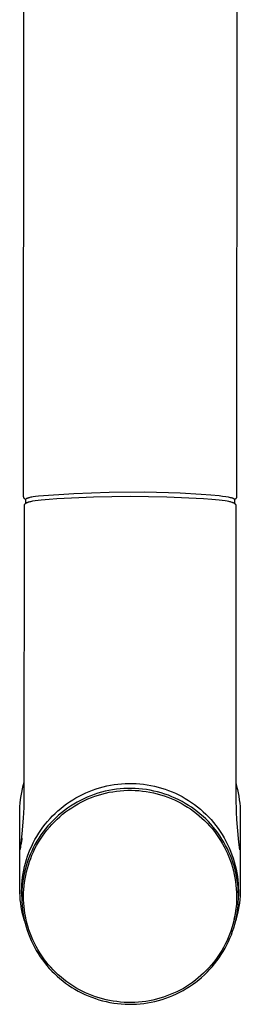
# Model space of a CAD drawing. Units: millimetres. Extents: x -330 to 255, y -399 to 395.
# Drawn here: x 97 to 126, y -399 to -270 of the extents above; entities that cross this region are included whole.
import ezdxf

# ---------------------------------------------------------------- set-up
doc = ezdxf.new("R2010")
doc.units = ezdxf.units.MM
doc.header["$MEASUREMENT"] = 0
doc.layers.add('Make2D$visible$lines', color=7, linetype='Continuous', true_color=0x000000)

msp = doc.modelspace()

# ---------------------------------------------------------------- linework, layer by layer
at = {"layer": 'Make2D$visible$lines', "color": 7, "true_color": 0xffffff}
for p, q in [((97.9, -332.29), (97.94, -164.24)), ((125.94, -181.94), (125.9, -332.3)), ((104.5, -331.91), (99.84, -332.23)), ((109.16, -331.74), (104.5, -331.91)), ((113.83, -331.72), (109.16, -331.74)), ((118.5, -331.85), (113.83, -331.72)), ((121.26, -331.99), (118.5, -331.85)), ((122.5, -332.08), (121.26, -331.99)), ((123.59, -332.19), (122.5, -332.08)), ((97.9, -332.3), (97.9, -332.29)), ((97.91, -332.32), (97.9, -332.3)), ((97.91, -332.33), (97.91, -332.32)), ((97.91, -332.35), (97.91, -332.33)), ((97.91, -332.36), (97.91, -332.35)), ((97.92, -332.38), (97.91, -332.36)), ((97.92, -332.39), (97.92, -332.38)), ((97.93, -332.41), (97.92, -332.39)), ((97.93, -332.42), (97.93, -332.41)), ((97.94, -332.44), (97.93, -332.42)), ((97.94, -332.45), (97.94, -332.44)), ((97.95, -332.46), (97.94, -332.45)), ((97.96, -332.48), (97.95, -332.46)), ((97.97, -332.49), (97.96, -332.48)), ((97.97, -332.5), (97.97, -332.49)), ((97.98, -332.52), (97.97, -332.5)), ((97.99, -332.53), (97.98, -332.52)), ((98, -332.54), (97.99, -332.53)), ((98.01, -332.55), (98, -332.54)), ((98, -333.45), (98.01, -333.43)), ((98, -333.45), (98, -333.45)), ((98.02, -332.56), (98.01, -332.55)), ((98.01, -333.4), (98.02, -333.38)), ((98.01, -333.41), (98.01, -333.4)), ((98.01, -333.42), (98.01, -333.41)), ((98.01, -333.43), (98.01, -333.42)), ((98.03, -332.58), (98.02, -332.56)), ((98.02, -333.36), (98.03, -333.35)), ((98.02, -333.37), (98.02, -333.36)), ((98.02, -333.38), (98.02, -333.37)), ((98.04, -332.59), (98.03, -332.58)), ((98.03, -333.34), (98.04, -333.32)), ((98.03, -333.35), (98.03, -333.34)), ((98.05, -332.6), (98.04, -332.59)), ((98.04, -333.31), (98.05, -333.3)), ((98.04, -333.32), (98.04, -333.31)), ((98.07, -332.61), (98.05, -332.6)), ((98.05, -333.3), (98.06, -333.29)), ((98.06, -333.28), (98.07, -333.27)), ((98.06, -333.29), (98.06, -333.28)), ((98.08, -332.62), (98.07, -332.61)), ((98.07, -333.27), (98.08, -333.26)), ((98.09, -332.63), (98.08, -332.62)), ((98.08, -333.26), (98.09, -333.25)), ((98.1, -332.63), (98.09, -332.63)), ((98.09, -333.25), (98.1, -333.24)), ((98.12, -332.64), (98.1, -332.63)), ((98.1, -333.23), (98.11, -333.22)), ((98.1, -333.24), (98.1, -333.23)), ((98.11, -333.22), (98.12, -333.21)), ((98.13, -332.65), (98.12, -332.64)), ((98.12, -333.21), (98.13, -333.2)), ((98.14, -332.66), (98.13, -332.65)), ((98.13, -333.2), (98.14, -333.19)), ((98.16, -332.66), (98.14, -332.66)), ((98.14, -333.19), (98.15, -333.18)), ((98.16, -332.67), (98.15, -332.67)), ((98.15, -332.67), (98.15, -332.67)), ((98.15, -332.67), (98.15, -332.67)), ((98.15, -332.67), (98.15, -332.67)), ((98.15, -332.67), (98.15, -332.68)), ((98.15, -332.68), (98.15, -332.68)), ((98.15, -332.68), (98.15, -332.68)), ((98.15, -332.68), (98.15, -332.68)), ((98.15, -332.68), (98.15, -332.68)), ((98.15, -332.68), (98.15, -332.69)), ((98.15, -332.69), (98.15, -332.69)), ((98.15, -332.69), (98.15, -333.18)), ((98.15, -333.18), (98.16, -333.17)), ((98.17, -332.64), (98.16, -332.65)), ((98.16, -332.65), (98.16, -332.65)), ((98.16, -332.65), (98.16, -332.65)), ((98.16, -332.65), (98.16, -332.65)), ((98.16, -332.65), (98.16, -332.65)), ((98.16, -332.65), (98.16, -332.66)), ((98.16, -332.66), (98.16, -332.66)), ((98.16, -332.66), (98.16, -332.66)), ((98.16, -332.66), (98.16, -332.66)), ((98.16, -332.66), (98.16, -332.66)), ((98.16, -332.66), (98.16, -332.67)), ((98.16, -333.17), (98.17, -333.16)), ((98.18, -332.63), (98.17, -332.63)), ((98.17, -332.63), (98.17, -332.63)), ((98.17, -332.63), (98.17, -332.64)), ((98.17, -332.64), (98.17, -332.64)), ((98.17, -332.64), (98.17, -332.64)), ((98.17, -332.64), (98.17, -332.64)), ((98.17, -332.64), (98.17, -332.64)), ((98.17, -333.16), (98.18, -333.16)), ((98.19, -332.62), (98.18, -332.62)), ((98.18, -332.62), (98.18, -332.63)), ((98.18, -332.63), (98.18, -332.63)), ((98.18, -332.63), (98.18, -332.63)), ((98.18, -333.16), (98.19, -333.15)), ((98.2, -332.61), (98.19, -332.61)), ((98.19, -332.61), (98.19, -332.62)), ((98.19, -333.15), (98.2, -333.14)), ((98.21, -332.6), (98.2, -332.61)), ((98.2, -332.61), (98.2, -332.61)), ((98.2, -333.14), (98.22, -333.13)), ((98.22, -332.59), (98.21, -332.6)), ((98.21, -332.6), (98.21, -332.6)), ((98.23, -332.59), (98.22, -332.59)), ((98.22, -332.59), (98.22, -332.59)), ((98.22, -333.13), (98.23, -333.12)), ((98.24, -332.58), (98.23, -332.59)), ((98.23, -333.12), (98.25, -333.11)), ((98.25, -332.57), (98.24, -332.58)), ((98.27, -332.56), (98.25, -332.57)), ((98.25, -333.11), (98.26, -333.1)), ((98.26, -333.1), (98.28, -333.1)), ((98.28, -332.55), (98.27, -332.56)), ((98.3, -332.55), (98.28, -332.55)), ((98.28, -333.1), (98.29, -333.09)), ((98.29, -333.09), (98.33, -333.07)), ((98.31, -332.54), (98.3, -332.55)), ((98.33, -332.53), (98.31, -332.54)), ((98.37, -332.52), (98.33, -332.53)), ((98.33, -333.07), (98.36, -333.06)), ((98.36, -333.06), (98.39, -333.04)), ((98.41, -332.5), (98.37, -332.52)), ((98.39, -333.04), (98.42, -333.03)), ((98.45, -332.49), (98.41, -332.5)), ((98.42, -333.03), (98.45, -333.02)), ((98.5, -332.47), (98.45, -332.49)), ((98.45, -333.02), (98.5, -333)), ((98.55, -332.46), (98.5, -332.47)), ((98.5, -333), (98.55, -332.99)), ((98.61, -332.44), (98.55, -332.46)), ((98.55, -332.99), (98.65, -332.96)), ((98.72, -332.41), (98.61, -332.44)), ((98.65, -332.96), (98.74, -332.93)), ((98.85, -332.38), (98.72, -332.41)), ((98.74, -332.93), (98.84, -332.91)), ((98.84, -332.91), (98.99, -332.88)), ((98.99, -332.36), (98.85, -332.38)), ((99.14, -332.33), (98.99, -332.36)), ((98.99, -332.88), (99.13, -332.85)), ((99.13, -332.85), (99.43, -332.8)), ((99.47, -332.28), (99.14, -332.33)), ((99.43, -332.8), (99.82, -332.75)), ((99.84, -332.23), (99.47, -332.28)), ((99.82, -332.75), (100.21, -332.7)), ((100.21, -332.7), (101.24, -332.6)), ((101.24, -332.6), (102.27, -332.52)), ((102.27, -332.52), (107.08, -332.3)), ((107.08, -332.3), (111.91, -332.24)), ((111.91, -332.24), (116.73, -332.3)), ((116.73, -332.3), (121.54, -332.52)), ((121.54, -332.52), (122.65, -332.61)), ((122.65, -332.61), (123.6, -332.71)), ((124.06, -332.25), (123.59, -332.19)), ((123.6, -332.71), (123.99, -332.75)), ((123.99, -332.75), (124.38, -332.81)), ((124.47, -332.31), (124.06, -332.25)), ((124.38, -332.81), (124.67, -332.86)), ((124.83, -332.37), (124.47, -332.31)), ((124.67, -332.86), (124.82, -332.89)), ((124.82, -332.89), (124.97, -332.92)), ((124.98, -332.4), (124.83, -332.37)), ((124.97, -332.92), (125.06, -332.94)), ((125.12, -332.43), (124.98, -332.4)), ((125.06, -332.94), (125.16, -332.97)), ((125.25, -332.46), (125.12, -332.43)), ((125.16, -332.97), (125.26, -333)), ((125.3, -332.48), (125.25, -332.46)), ((125.26, -333), (125.3, -333.01)), ((125.35, -332.5), (125.3, -332.48)), ((125.3, -333.01), (125.35, -333.03)), ((125.4, -332.51), (125.35, -332.5)), ((125.35, -333.03), (125.38, -333.04)), ((125.38, -333.04), (125.42, -333.05)), ((125.44, -332.53), (125.4, -332.51)), ((125.42, -333.05), (125.45, -333.07)), ((125.46, -332.54), (125.44, -332.53)), ((125.45, -333.07), (125.48, -333.08)), ((125.48, -332.54), (125.46, -332.54)), ((125.5, -332.55), (125.48, -332.54)), ((125.48, -333.08), (125.51, -333.1)), ((125.52, -332.56), (125.5, -332.55)), ((125.51, -333.1), (125.53, -333.1)), ((125.53, -332.57), (125.52, -332.56)), ((125.55, -332.58), (125.53, -332.57)), ((125.53, -333.1), (125.54, -333.11)), ((125.54, -333.11), (125.56, -333.12)), ((125.56, -332.59), (125.55, -332.58)), ((125.57, -332.59), (125.56, -332.59)), ((125.56, -333.12), (125.57, -333.13)), ((125.58, -332.59), (125.57, -332.59)), ((125.57, -333.13), (125.59, -333.14)), ((125.58, -332.6), (125.58, -332.59)), ((125.59, -332.6), (125.58, -332.6)), ((125.59, -332.61), (125.59, -332.6)), ((125.6, -332.61), (125.59, -332.61)), ((125.59, -333.14), (125.6, -333.15)), ((125.61, -332.62), (125.6, -332.61)), ((125.6, -332.61), (125.6, -332.61)), ((125.6, -333.15), (125.61, -333.16)), ((125.62, -332.63), (125.61, -332.62)), ((125.61, -332.62), (125.61, -332.62)), ((125.61, -333.16), (125.62, -333.16)), ((125.63, -332.64), (125.62, -332.63)), ((125.62, -332.63), (125.62, -332.63)), ((125.62, -333.16), (125.63, -333.17)), ((125.64, -332.65), (125.63, -332.64)), ((125.63, -332.64), (125.63, -332.64)), ((125.63, -332.64), (125.63, -332.64)), ((125.63, -333.17), (125.64, -333.18)), ((125.64, -332.66), (125.64, -332.65)), ((125.64, -332.65), (125.64, -332.65)), ((125.65, -332.66), (125.64, -332.66)), ((125.64, -332.66), (125.64, -332.66)), ((125.64, -333.18), (125.65, -333.19)), ((125.65, -332.67), (125.65, -332.66)), ((125.65, -332.68), (125.65, -332.67)), ((125.65, -332.67), (125.65, -332.67)), ((125.66, -332.67), (125.65, -332.67)), ((125.65, -332.69), (125.65, -332.68)), ((125.65, -332.68), (125.65, -332.68)), ((125.65, -332.68), (125.65, -332.68)), ((125.65, -333.19), (125.65, -332.69)), ((125.65, -332.69), (125.65, -332.69)), ((125.65, -333.19), (125.66, -333.2)), ((125.68, -332.66), (125.66, -332.67)), ((125.66, -333.2), (125.67, -333.21)), ((125.67, -333.21), (125.68, -333.21)), ((125.69, -332.65), (125.68, -332.66)), ((125.68, -333.21), (125.69, -333.22)), ((125.7, -332.64), (125.69, -332.65)), ((125.69, -333.22), (125.7, -333.23)), ((125.72, -332.63), (125.7, -332.64)), ((125.7, -333.23), (125.71, -333.24)), ((125.71, -333.24), (125.72, -333.25)), ((125.73, -332.62), (125.72, -332.63)), ((125.72, -333.25), (125.73, -333.26)), ((125.74, -332.61), (125.73, -332.62)), ((125.73, -333.26), (125.73, -333.28)), ((125.73, -333.28), (125.74, -333.29)), ((125.75, -332.6), (125.74, -332.61)), ((125.74, -333.29), (125.74, -333.29)), ((125.74, -333.29), (125.75, -333.3)), ((125.76, -332.59), (125.75, -332.6)), ((125.75, -333.3), (125.75, -333.31)), ((125.75, -333.31), (125.76, -333.32)), ((125.77, -332.58), (125.76, -332.59)), ((125.76, -333.32), (125.77, -333.33)), ((125.78, -332.57), (125.77, -332.58)), ((125.77, -333.33), (125.77, -333.34)), ((125.77, -333.34), (125.78, -333.36)), ((125.79, -332.56), (125.78, -332.57)), ((125.78, -333.36), (125.78, -333.37)), ((125.78, -333.37), (125.78, -333.38)), ((125.78, -333.38), (125.79, -333.39)), ((125.8, -332.55), (125.79, -332.56)), ((125.79, -333.39), (125.79, -333.4)), ((125.79, -333.4), (125.79, -333.42)), ((125.79, -333.42), (125.8, -333.43)), ((125.81, -332.54), (125.8, -332.55)), ((125.8, -333.43), (125.8, -333.44)), ((125.8, -333.44), (125.8, -333.45)), ((125.82, -332.53), (125.81, -332.54)), ((125.83, -332.51), (125.82, -332.53)), ((125.84, -332.5), (125.83, -332.51)), ((125.85, -332.49), (125.84, -332.5)), ((125.86, -332.46), (125.85, -332.47)), ((125.85, -332.47), (125.85, -332.49)), ((125.87, -332.44), (125.86, -332.46)), ((125.88, -332.42), (125.87, -332.43)), ((125.87, -332.43), (125.87, -332.44)), ((125.89, -332.39), (125.88, -332.4)), ((125.88, -332.4), (125.88, -332.42)), ((125.9, -332.34), (125.89, -332.36)), ((125.89, -332.36), (125.89, -332.37)), ((125.89, -332.37), (125.89, -332.39)), ((125.9, -332.3), (125.9, -332.31)), ((125.9, -332.31), (125.9, -332.33)), ((125.9, -332.33), (125.9, -332.34)), ((97.98, -371.73), (98, -333.48)), ((98, -333.46), (98, -333.45)), ((98, -333.47), (98, -333.46)), ((98, -333.46), (98, -333.46)), ((98, -333.48), (98, -333.47)), ((98, -333.48), (98, -333.48)), ((125.8, -333.45), (125.8, -333.47)), ((125.8, -333.47), (125.8, -333.47)), ((125.8, -333.47), (125.8, -333.48)), ((125.8, -333.48), (125.8, -333.49)), ((125.8, -333.49), (125.8, -333.49)), ((125.8, -333.49), (125.8, -371.77)), ((97.65, -371.12), (97.75, -370.66)), ((97.75, -370.66), (97.86, -370.21)), ((97.86, -370.21), (97.99, -369.76)), ((106.51, -370.98), (106.97, -370.81)), ((106.97, -370.81), (107.42, -370.65)), ((107.42, -370.65), (107.89, -370.5)), ((107.89, -370.5), (108.36, -370.38)), ((108.36, -370.38), (108.83, -370.26)), ((109.11, -370.86), (108.62, -370.96)), ((108.83, -370.26), (109.31, -370.17)), ((109.59, -370.77), (109.11, -370.86)), ((109.31, -370.17), (109.79, -370.09)), ((110.09, -370.69), (109.59, -370.77)), ((109.79, -370.09), (110.27, -370.03)), ((110.58, -370.64), (110.09, -370.69)), ((110.12, -370.95), (110.6, -370.89)), ((110.27, -370.03), (110.75, -369.98)), ((111.07, -370.6), (110.58, -370.64)), ((110.6, -370.89), (111.09, -370.85)), ((110.75, -369.98), (111.24, -369.95)), ((111.57, -370.58), (111.07, -370.6)), ((111.09, -370.85), (111.58, -370.84)), ((111.24, -369.95), (111.72, -369.93)), ((112.07, -370.58), (111.57, -370.58)), ((111.58, -370.84), (112.07, -370.83)), ((111.72, -369.93), (112.21, -369.94)), ((112.56, -370.6), (112.07, -370.58)), ((112.07, -370.83), (112.55, -370.85)), ((112.21, -369.94), (112.7, -369.96)), ((112.55, -370.85), (113.04, -370.88)), ((113.06, -370.63), (112.56, -370.6)), ((112.7, -369.96), (113.18, -369.99)), ((113.04, -370.88), (113.53, -370.93)), ((113.55, -370.68), (113.06, -370.63)), ((113.18, -369.99), (113.66, -370.04)), ((113.53, -370.93), (114.01, -370.99)), ((114.05, -370.74), (113.55, -370.68)), ((113.66, -370.04), (114.15, -370.11)), ((114.54, -370.83), (114.05, -370.74)), ((114.15, -370.11), (114.63, -370.2)), ((115.02, -370.93), (114.54, -370.83)), ((114.63, -370.2), (115.1, -370.3)), ((115.51, -371.04), (115.02, -370.93)), ((115.1, -370.3), (115.57, -370.41)), ((115.57, -370.41), (116.04, -370.55)), ((116.04, -370.55), (116.5, -370.7)), ((116.5, -370.7), (116.96, -370.86)), ((116.96, -370.86), (117.41, -371.04)), ((125.79, -369.85), (125.91, -370.29)), ((125.91, -370.29), (126.02, -370.73)), ((126.02, -370.73), (126.12, -371.18)), ((97.45, -372.51), (97.5, -372.04)), ((97.5, -372.04), (97.57, -371.58)), ((97.57, -371.58), (97.65, -371.12)), ((97.95, -373.11), (97.98, -371.73)), ((103.94, -372.35), (104.35, -372.08)), ((104.35, -372.08), (104.77, -371.83)), ((104.77, -371.83), (105.19, -371.6)), ((105.37, -372.16), (104.93, -372.4)), ((105.19, -371.6), (105.63, -371.38)), ((105.81, -371.94), (105.37, -372.16)), ((105.48, -372.38), (105.92, -372.17)), ((105.63, -371.38), (106.07, -371.17)), ((106.26, -371.74), (105.81, -371.94)), ((105.92, -372.17), (106.36, -371.97)), ((106.07, -371.17), (106.51, -370.98)), ((106.72, -371.55), (106.26, -371.74)), ((106.36, -371.97), (106.81, -371.78)), ((107.19, -371.38), (106.72, -371.55)), ((106.81, -371.78), (107.27, -371.62)), ((107.66, -371.22), (107.19, -371.38)), ((107.27, -371.62), (107.74, -371.46)), ((108.14, -371.08), (107.66, -371.22)), ((107.74, -371.46), (108.2, -371.33)), ((108.62, -370.96), (108.14, -371.08)), ((108.2, -371.33), (108.68, -371.21)), ((108.68, -371.21), (109.15, -371.1)), ((109.15, -371.1), (109.63, -371.02)), ((109.63, -371.02), (110.12, -370.95)), ((114.01, -370.99), (114.49, -371.07)), ((114.49, -371.07), (114.97, -371.17)), ((114.97, -371.17), (115.44, -371.29)), ((115.44, -371.29), (115.91, -371.42)), ((115.98, -371.18), (115.51, -371.04)), ((115.91, -371.42), (116.38, -371.57)), ((116.46, -371.33), (115.98, -371.18)), ((116.38, -371.57), (116.84, -371.73)), ((116.93, -371.49), (116.46, -371.33)), ((116.84, -371.73), (117.29, -371.91)), ((117.39, -371.68), (116.93, -371.49)), ((117.29, -371.91), (117.74, -372.1)), ((117.84, -371.87), (117.39, -371.68)), ((117.41, -371.04), (117.86, -371.23)), ((117.74, -372.1), (118.18, -372.31)), ((118.29, -372.09), (117.84, -371.87)), ((117.86, -371.23), (118.3, -371.44)), ((118.73, -372.32), (118.29, -372.09)), ((118.3, -371.44), (118.73, -371.67)), ((118.73, -371.67), (119.16, -371.91)), ((119.16, -371.91), (119.57, -372.16)), ((119.57, -372.16), (119.98, -372.43)), ((125.8, -371.77), (125.86, -373.69)), ((126.12, -371.18), (126.19, -371.62)), ((126.19, -371.62), (126.26, -372.07)), ((126.26, -372.07), (126.31, -372.53)), ((97.38, -373.91), (97.39, -373.44)), ((97.39, -373.44), (97.41, -372.97)), ((97.41, -372.97), (97.45, -372.51)), ((97.88, -374.49), (97.95, -373.11)), ((102.41, -373.53), (102.78, -373.22)), ((102.78, -373.22), (103.16, -372.91)), ((103.27, -373.48), (102.88, -373.79)), ((103.16, -372.91), (103.54, -372.62)), ((103.67, -373.19), (103.27, -373.48)), ((103.42, -373.68), (103.81, -373.39)), ((103.54, -372.62), (103.94, -372.35)), ((104.08, -372.91), (103.67, -373.19)), ((103.81, -373.39), (104.22, -373.12)), ((104.5, -372.64), (104.08, -372.91)), ((104.22, -373.12), (104.63, -372.86)), ((104.93, -372.4), (104.5, -372.64)), ((104.63, -372.86), (105.05, -372.62)), ((105.05, -372.62), (105.48, -372.38)), ((118.18, -372.31), (118.61, -372.54)), ((118.61, -372.54), (119.03, -372.78)), ((119.15, -372.56), (118.73, -372.32)), ((119.03, -372.78), (119.44, -373.03)), ((119.57, -372.81), (119.15, -372.56)), ((119.44, -373.03), (119.84, -373.29)), ((119.97, -373.07), (119.57, -372.81)), ((119.84, -373.29), (120.23, -373.57)), ((120.37, -373.35), (119.97, -373.07)), ((119.98, -372.43), (120.38, -372.72)), ((120.75, -373.65), (120.37, -373.35)), ((120.38, -372.72), (120.77, -373.01)), ((120.77, -373.01), (121.15, -373.32)), ((121.15, -373.32), (121.52, -373.65)), ((126.31, -372.53), (126.35, -372.98)), ((126.35, -372.98), (126.37, -373.43)), ((126.37, -373.43), (126.38, -373.89)), ((97.39, -383.81), (97.38, -373.91)), ((97.72, -376.56), (97.88, -374.49)), ((101.05, -374.92), (101.37, -374.55)), ((101.37, -374.55), (101.7, -374.2)), ((101.77, -374.79), (101.43, -375.15)), ((101.7, -374.2), (102.05, -373.86)), ((102.13, -374.44), (101.77, -374.79)), ((101.95, -374.97), (102.3, -374.63)), ((102.05, -373.86), (102.41, -373.53)), ((102.5, -374.11), (102.13, -374.44)), ((102.3, -374.63), (102.66, -374.3)), ((102.88, -373.79), (102.5, -374.11)), ((102.66, -374.3), (103.03, -373.98)), ((103.03, -373.98), (103.42, -373.68)), ((120.23, -373.57), (120.62, -373.86)), ((120.62, -373.86), (120.99, -374.17)), ((121.13, -373.95), (120.75, -373.65)), ((120.99, -374.17), (121.35, -374.48)), ((121.49, -374.27), (121.13, -373.95)), ((121.35, -374.48), (121.7, -374.81)), ((121.85, -374.6), (121.49, -374.27)), ((121.52, -373.65), (121.87, -373.98)), ((122.19, -374.95), (121.85, -374.6)), ((121.87, -373.98), (122.22, -374.33)), ((122.22, -374.33), (122.55, -374.69)), ((122.55, -374.69), (122.87, -375.06)), ((125.86, -373.69), (125.91, -374.69)), ((125.91, -374.69), (125.98, -375.68)), ((126.38, -373.89), (126.39, -383.79)), ((99.89, -376.47), (100.16, -376.07)), ((100.16, -376.07), (100.44, -375.67)), ((100.44, -375.67), (100.74, -375.29)), ((100.78, -375.9), (100.47, -376.29)), ((100.67, -376.44), (100.97, -376.06)), ((100.74, -375.29), (101.05, -374.92)), ((101.09, -375.52), (100.78, -375.9)), ((100.97, -376.06), (101.28, -375.68)), ((101.43, -375.15), (101.09, -375.52)), ((101.28, -375.68), (101.61, -375.32)), ((101.61, -375.32), (101.95, -374.97)), ((121.7, -374.81), (122.04, -375.16)), ((122.04, -375.16), (122.36, -375.51)), ((122.52, -375.3), (122.19, -374.95)), ((122.36, -375.51), (122.68, -375.87)), ((122.84, -375.67), (122.52, -375.3)), ((122.68, -375.87), (122.98, -376.25)), ((123.14, -376.04), (122.84, -375.67)), ((122.87, -375.06), (123.18, -375.44)), ((123.43, -376.43), (123.14, -376.04)), ((123.18, -375.44), (123.47, -375.84)), ((123.47, -375.84), (123.75, -376.24)), ((125.98, -375.68), (126.17, -377.64)), ((97.5, -378.62), (97.72, -376.56)), ((97.65, -377.21), (97.6, -377.6)), ((97.66, -377.14), (97.62, -377.51)), ((99.17, -377.73), (99.39, -377.31)), ((99.39, -377.31), (99.63, -376.88)), ((99.63, -376.88), (99.89, -376.47)), ((99.9, -377.1), (99.64, -377.53)), ((99.86, -377.66), (100.11, -377.24)), ((100.18, -376.69), (99.9, -377.1)), ((100.11, -377.24), (100.39, -376.84)), ((100.47, -376.29), (100.18, -376.69)), ((100.39, -376.84), (100.67, -376.44)), ((122.98, -376.25), (123.27, -376.63)), ((123.27, -376.63), (123.54, -377.03)), ((123.71, -376.83), (123.43, -376.43)), ((123.54, -377.03), (123.8, -377.43)), ((123.98, -377.23), (123.71, -376.83)), ((123.75, -376.24), (124.01, -376.65)), ((124.23, -377.65), (123.98, -377.23)), ((124.01, -376.65), (124.26, -377.07)), ((124.26, -377.07), (124.5, -377.5)), ((97.63, -377.43), (97.57, -377.91)), ((98.59, -379.02), (98.77, -378.58)), ((98.77, -378.58), (98.96, -378.15)), ((98.96, -378.15), (99.17, -377.73)), ((99.17, -378.38), (98.96, -378.82)), ((99.39, -377.96), (99.17, -378.38)), ((99.19, -378.91), (99.39, -378.49)), ((99.64, -377.53), (99.39, -377.96)), ((99.39, -378.49), (99.61, -378.08)), ((99.61, -378.08), (99.86, -377.66)), ((123.8, -377.43), (124.05, -377.85)), ((124.05, -377.85), (124.28, -378.27)), ((124.46, -378.07), (124.23, -377.65)), ((124.28, -378.27), (124.5, -378.7)), ((124.69, -378.5), (124.46, -378.07)), ((124.5, -377.5), (124.72, -377.93)), ((124.89, -378.94), (124.69, -378.5)), ((124.72, -377.93), (124.93, -378.38)), ((124.93, -378.38), (125.12, -378.83)), ((126.17, -377.64), (126.28, -378.66)), ((98.14, -380.38), (98.28, -379.92)), ((98.28, -379.92), (98.43, -379.47)), ((98.58, -379.71), (98.41, -380.17)), ((98.43, -379.47), (98.59, -379.02)), ((98.76, -379.26), (98.58, -379.71)), ((98.67, -380.2), (98.83, -379.77)), ((98.96, -378.82), (98.76, -379.26)), ((98.83, -379.77), (99, -379.34)), ((99, -379.34), (99.19, -378.91)), ((124.5, -378.7), (124.7, -379.13)), ((124.7, -379.13), (124.89, -379.57)), ((125.09, -379.39), (124.89, -378.94)), ((124.89, -379.57), (125.06, -380.02)), ((125.26, -379.84), (125.09, -379.39)), ((125.12, -378.83), (125.29, -379.29)), ((125.42, -380.29), (125.26, -379.84)), ((125.29, -379.29), (125.45, -379.75)), ((125.45, -379.75), (125.6, -380.22)), ((97.92, -381.3), (98.03, -380.84)), ((98.13, -381.1), (98.01, -381.57)), ((98.03, -380.84), (98.14, -380.38)), ((98.26, -380.63), (98.13, -381.1)), ((98.41, -380.17), (98.26, -380.63)), ((98.27, -381.55), (98.39, -381.09)), ((98.39, -381.09), (98.52, -380.65)), ((98.52, -380.65), (98.67, -380.2)), ((125.06, -380.02), (125.22, -380.48)), ((125.22, -380.48), (125.36, -380.94)), ((125.36, -380.94), (125.48, -381.4)), ((125.57, -380.76), (125.42, -380.29)), ((125.7, -381.22), (125.57, -380.76)), ((125.6, -380.22), (125.72, -380.69)), ((125.81, -381.69), (125.7, -381.22)), ((125.72, -380.69), (125.83, -381.17)), ((125.83, -381.17), (125.93, -381.65)), ((97.71, -382.71), (97.77, -382.23)), ((97.83, -382.52), (97.76, -383)), ((97.77, -382.23), (97.84, -381.77)), ((97.91, -382.04), (97.83, -382.52)), ((97.84, -381.77), (97.92, -381.3)), ((98.01, -381.57), (97.91, -382.04)), ((98.02, -382.92), (98.09, -382.46)), ((98.09, -382.46), (98.17, -382)), ((98.17, -382), (98.27, -381.55)), ((125.48, -381.4), (125.59, -381.87)), ((125.59, -381.87), (125.68, -382.34)), ((125.68, -382.34), (125.76, -382.82)), ((125.91, -382.17), (125.81, -381.69)), ((125.99, -382.65), (125.91, -382.17)), ((125.93, -381.65), (126, -382.13)), ((126, -382.13), (126.06, -382.62)), ((97.4, -384.28), (97.39, -383.81)), ((97.64, -384.13), (97.65, -383.65)), ((97.65, -383.65), (97.67, -383.18)), ((97.67, -383.18), (97.71, -382.71)), ((97.71, -383.48), (97.67, -383.96)), ((97.76, -383), (97.71, -383.48)), ((97.9, -384.31), (97.93, -383.85)), ((97.93, -383.85), (97.96, -383.38)), ((97.96, -383.38), (98.02, -382.92)), ((125.76, -382.82), (125.82, -383.3)), ((125.82, -383.3), (125.86, -383.77)), ((125.86, -383.77), (125.89, -384.25)), ((126.05, -383.13), (125.99, -382.65)), ((126.1, -383.61), (126.05, -383.13)), ((126.06, -382.62), (126.11, -383.1)), ((126.13, -384.09), (126.1, -383.61)), ((126.11, -383.1), (126.13, -383.59)), ((126.13, -383.59), (126.14, -384.08)), ((126.39, -383.79), (126.39, -384.25)), ((97.43, -384.74), (97.4, -384.28)), ((97.46, -385.21), (97.43, -384.74)), ((97.65, -384.78), (97.64, -384.13)), ((97.67, -383.96), (97.65, -384.45)), ((97.65, -384.45), (97.65, -384.93)), ((97.65, -384.93), (97.66, -385.41)), ((97.9, -384.78), (97.9, -384.31)), ((97.9, -384.79), (97.9, -384.78)), ((97.9, -385.23), (97.9, -384.79)), ((125.89, -384.25), (125.9, -384.73)), ((125.9, -384.75), (125.89, -385.21)), ((125.9, -384.73), (125.9, -384.75)), ((126.12, -385.55), (126.14, -385.06)), ((126.14, -384.58), (126.13, -384.09)), ((126.14, -384.08), (126.15, -384.72)), ((126.14, -385.06), (126.14, -384.58)), ((126.36, -384.72), (126.33, -385.18)), ((126.39, -384.25), (126.36, -384.72)), ((97.52, -385.67), (97.46, -385.21)), ((97.59, -386.14), (97.52, -385.67)), ((97.67, -386.6), (97.59, -386.14)), ((97.66, -385.41), (97.69, -385.9)), ((97.69, -385.9), (97.74, -386.38)), ((97.74, -386.38), (97.81, -386.86)), ((97.92, -385.67), (97.9, -385.23)), ((97.96, -386.1), (97.92, -385.67)), ((98.01, -386.54), (97.96, -386.1)), ((125.83, -386.14), (125.77, -386.61)), ((125.87, -385.68), (125.83, -386.14)), ((125.89, -385.21), (125.87, -385.68)), ((126.03, -386.51), (126.09, -386.03)), ((126.09, -386.03), (126.12, -385.55)), ((126.21, -386.1), (126.12, -386.56)), ((126.27, -385.64), (126.21, -386.1)), ((126.33, -385.18), (126.27, -385.64)), ((97.77, -387.06), (97.67, -386.6)), ((97.89, -387.51), (97.77, -387.06)), ((97.81, -386.86), (97.89, -387.34)), ((97.89, -387.34), (97.98, -387.81)), ((98.02, -387.96), (97.89, -387.51)), ((98.07, -386.97), (98.01, -386.54)), ((98.15, -387.41), (98.07, -386.97)), ((98.2, -387.63), (98.13, -387.27)), ((98.24, -387.84), (98.15, -387.41)), ((125.62, -387.52), (125.52, -387.98)), ((125.63, -387.47), (125.56, -387.78)), ((125.71, -387.07), (125.62, -387.52)), ((125.69, -387.15), (125.63, -387.47)), ((125.77, -386.61), (125.71, -387.07)), ((125.78, -387.94), (125.88, -387.47)), ((125.91, -387.47), (125.79, -387.92)), ((125.88, -387.47), (125.96, -386.99)), ((126.03, -387.02), (125.91, -387.47)), ((125.96, -386.99), (126.03, -386.51)), ((126.12, -386.56), (126.03, -387.02)), ((97.98, -387.81), (98.1, -388.28)), ((98.1, -388.28), (98.22, -388.75)), ((98.22, -388.75), (98.37, -389.21)), ((98.34, -388.26), (98.24, -387.84)), ((98.36, -388.33), (98.27, -387.98)), ((98.46, -388.68), (98.34, -388.26)), ((98.6, -389.14), (98.46, -388.68)), ((125.27, -388.88), (125.13, -389.32)), ((125.4, -388.43), (125.27, -388.88)), ((125.38, -389.34), (125.53, -388.88)), ((125.48, -388.14), (125.39, -388.47)), ((125.52, -387.98), (125.4, -388.43)), ((125.55, -387.82), (125.48, -388.14)), ((125.53, -388.88), (125.66, -388.41)), ((125.66, -388.41), (125.78, -387.94)), ((98.37, -389.21), (98.53, -389.67)), ((98.53, -389.67), (98.71, -390.12)), ((98.76, -389.59), (98.6, -389.14)), ((98.71, -390.12), (98.9, -390.57)), ((98.93, -390.03), (98.76, -389.59)), ((99.12, -390.47), (98.93, -390.03)), ((124.79, -390.19), (124.6, -390.62)), ((124.97, -389.76), (124.79, -390.19)), ((124.84, -390.69), (125.03, -390.24)), ((125.13, -389.32), (124.97, -389.76)), ((125.03, -390.24), (125.21, -389.79)), ((125.21, -389.79), (125.38, -389.34)), ((98.9, -390.57), (99.1, -391.01)), ((99.1, -391.01), (99.33, -391.44)), ((99.33, -390.9), (99.12, -390.47)), ((99.54, -391.33), (99.33, -390.9)), ((99.33, -391.44), (99.56, -391.86)), ((99.78, -391.74), (99.54, -391.33)), ((124.18, -391.45), (123.94, -391.86)), ((124.15, -391.98), (124.4, -391.55)), ((124.4, -391.04), (124.18, -391.45)), ((124.6, -390.62), (124.4, -391.04)), ((124.4, -391.55), (124.62, -391.12)), ((124.62, -391.12), (124.84, -390.69)), ((99.56, -391.86), (99.81, -392.27)), ((100.02, -392.15), (99.78, -391.74)), ((99.81, -392.27), (100.08, -392.68)), ((100.28, -392.55), (100.02, -392.15)), ((100.08, -392.68), (100.36, -393.08)), ((100.56, -392.94), (100.28, -392.55)), ((123.43, -392.66), (123.15, -393.05)), ((123.32, -393.22), (123.61, -392.82)), ((123.69, -392.27), (123.43, -392.66)), ((123.61, -392.82), (123.89, -392.4)), ((123.94, -391.86), (123.69, -392.27)), ((123.89, -392.4), (124.15, -391.98)), ((100.36, -393.08), (100.65, -393.46)), ((100.84, -393.32), (100.56, -392.94)), ((100.65, -393.46), (100.95, -393.84)), ((101.14, -393.69), (100.84, -393.32)), ((100.95, -393.84), (101.27, -394.21)), ((101.46, -394.05), (101.14, -393.69)), ((101.78, -394.4), (101.46, -394.05)), ((122.24, -394.15), (121.91, -394.5)), ((122.55, -393.8), (122.24, -394.15)), ((122.36, -394.36), (122.7, -393.99)), ((122.86, -393.43), (122.55, -393.8)), ((122.7, -393.99), (123.01, -393.61)), ((123.15, -393.05), (122.86, -393.43)), ((123.01, -393.61), (123.32, -393.22)), ((101.27, -394.21), (101.6, -394.56)), ((101.6, -394.56), (101.94, -394.9)), ((102.12, -394.74), (101.78, -394.4)), ((101.94, -394.9), (102.3, -395.23)), ((102.46, -395.06), (102.12, -394.74)), ((102.3, -395.23), (102.66, -395.55)), ((102.82, -395.38), (102.46, -395.06)), ((103.19, -395.68), (102.82, -395.38)), ((120.85, -395.47), (120.48, -395.77)), ((121.22, -395.16), (120.85, -395.47)), ((120.92, -395.72), (121.3, -395.4)), ((121.57, -394.83), (121.22, -395.16)), ((121.3, -395.4), (121.66, -395.07)), ((121.91, -394.5), (121.57, -394.83)), ((121.66, -395.07), (122.02, -394.72)), ((122.02, -394.72), (122.36, -394.36)), ((102.66, -395.55), (103.04, -395.86)), ((103.04, -395.86), (103.42, -396.15)), ((103.57, -395.97), (103.19, -395.68)), ((103.42, -396.15), (103.82, -396.43)), ((103.96, -396.24), (103.57, -395.97)), ((103.82, -396.43), (104.22, -396.7)), ((104.36, -396.5), (103.96, -396.24)), ((104.22, -396.7), (104.64, -396.95)), ((104.77, -396.75), (104.36, -396.5)), ((105.18, -396.99), (104.77, -396.75)), ((119.31, -396.58), (118.9, -396.83)), ((119.29, -396.86), (119.71, -396.6)), ((119.71, -396.32), (119.31, -396.58)), ((120.1, -396.05), (119.71, -396.32)), ((119.71, -396.6), (120.12, -396.32)), ((120.48, -395.77), (120.1, -396.05)), ((120.12, -396.32), (120.53, -396.03)), ((120.53, -396.03), (120.92, -395.72)), ((104.64, -396.95), (105.06, -397.19)), ((105.06, -397.19), (105.5, -397.42)), ((105.6, -397.21), (105.18, -396.99)), ((105.5, -397.42), (105.95, -397.63)), ((106.04, -397.41), (105.6, -397.21)), ((105.95, -397.63), (106.4, -397.83)), ((106.47, -397.6), (106.04, -397.41)), ((106.4, -397.83), (106.87, -398.01)), ((106.92, -397.78), (106.47, -397.6)), ((106.87, -398.01), (107.33, -398.18)), ((107.37, -397.94), (106.92, -397.78)), ((107.82, -398.09), (107.37, -397.94)), ((116.29, -397.99), (115.83, -398.13)), ((116.74, -397.83), (116.29, -397.99)), ((116.6, -398.13), (117.07, -397.96)), ((117.18, -397.66), (116.74, -397.83)), ((117.07, -397.96), (117.53, -397.77)), ((117.62, -397.47), (117.18, -397.66)), ((117.53, -397.77), (117.98, -397.57)), ((118.05, -397.27), (117.62, -397.47)), ((117.98, -397.57), (118.43, -397.35)), ((118.48, -397.06), (118.05, -397.27)), ((118.43, -397.35), (118.86, -397.11)), ((118.9, -396.83), (118.48, -397.06)), ((118.86, -397.11), (119.29, -396.86)), ((107.33, -398.18), (107.81, -398.33)), ((107.81, -398.33), (108.29, -398.47)), ((108.28, -398.22), (107.82, -398.09)), ((108.75, -398.33), (108.28, -398.22)), ((108.29, -398.47), (108.77, -398.58)), ((109.21, -398.43), (108.75, -398.33)), ((108.77, -398.58), (109.25, -398.68)), ((109.68, -398.51), (109.21, -398.43)), ((109.25, -398.68), (109.74, -398.77)), ((110.16, -398.58), (109.68, -398.51)), ((109.74, -398.77), (110.24, -398.83)), ((110.63, -398.63), (110.16, -398.58)), ((110.24, -398.83), (110.73, -398.88)), ((111.11, -398.67), (110.63, -398.63)), ((110.73, -398.88), (111.23, -398.91)), ((111.59, -398.69), (111.11, -398.67)), ((111.23, -398.91), (111.72, -398.93)), ((112.06, -398.69), (111.59, -398.69)), ((111.72, -398.93), (112.22, -398.92)), ((112.54, -398.67), (112.06, -398.69)), ((112.22, -398.92), (112.72, -398.9)), ((113.02, -398.65), (112.54, -398.67)), ((112.72, -398.9), (113.21, -398.87)), ((113.49, -398.6), (113.02, -398.65)), ((113.21, -398.87), (113.71, -398.81)), ((113.97, -398.54), (113.49, -398.6)), ((113.71, -398.81), (114.2, -398.74)), ((114.44, -398.46), (113.97, -398.54)), ((114.2, -398.74), (114.69, -398.65)), ((114.91, -398.37), (114.44, -398.46)), ((114.69, -398.65), (115.17, -398.55)), ((115.37, -398.26), (114.91, -398.37)), ((115.17, -398.55), (115.65, -398.42)), ((115.83, -398.13), (115.37, -398.26)), ((115.65, -398.42), (116.13, -398.29)), ((116.13, -398.29), (116.6, -398.13))]:
    msp.add_line(p, q, dxfattribs=at)

doc.saveas('drawing.dxf')
